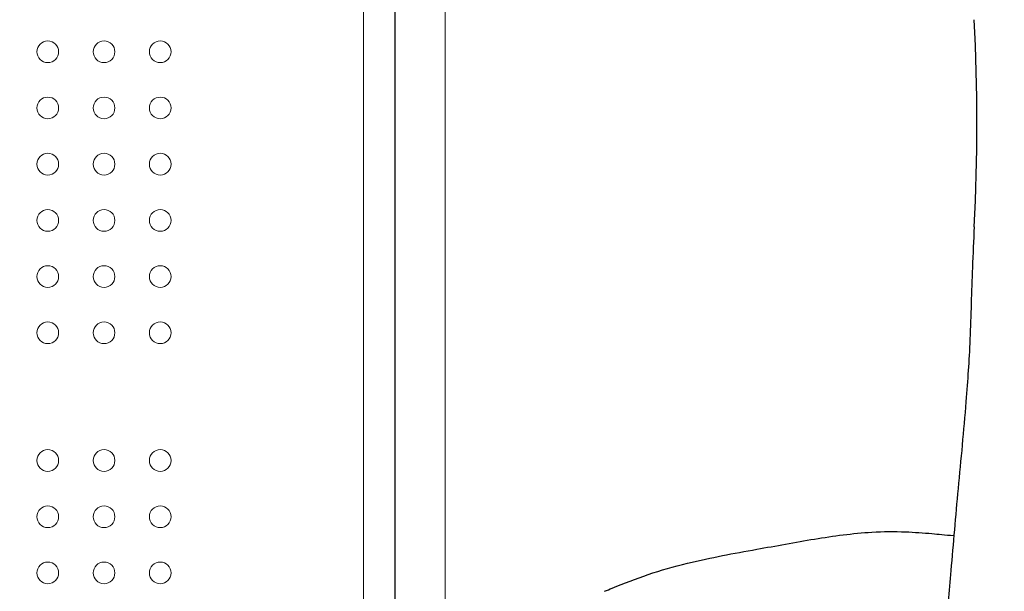
# Model space of a CAD drawing. Units: millimetres. Extents: x 32289 to 54298, y -7145 to 23565.
# Drawn here: x 40919 to 41304, y 10502 to 10726 of the extents above; entities that cross this region are included whole.
import ezdxf

# ---------------------------------------------------------------- set-up
doc = ezdxf.new("R2010")
doc.units = ezdxf.units.MM
doc.header["$LTSCALE"] = 30
doc.layers.add('InterSystem-dimension', color=7, linetype='Continuous', lineweight=5)
doc.layers.add('InterSystem-drawing', color=7, linetype='Continuous', lineweight=9)
doc.styles.add('arial', font='arial.ttf')
doc.dimstyles.new('IS_1-50(mm)', dxfattribs={"dimtxt": 200, "dimasz": 100, "dimexe": 10, "dimexo": 50, "dimgap": 20, "dimtad": 1, "dimdec": 0, "dimrnd": 10, "dimzin": 0, "dimtxsty": 'arial', "dimcen": 200, "dimclrd": 256, "dimclre": 256, "dimclrt": 256, "dimadec": 1, "dimazin": 0, "dimtfac": 1, "dimtdec": 0, "dimtmove": 0, "dimatfit": 3, "dimfxl": 0, "dimtolj": 1, "dimtzin": 0, "dimlwd": -1, "dimlwe": -1, "dimarcsym": 0})

# ---------------------------------------------------------------- blocks, each defined once
blk = doc.blocks.new('*D4')
at = {"layer": 'Defpoints', "color": 0, "transparency": 16777216}
for p in [(36198.19, 18120.73), (36198.19, 10680), (50400.57, 8969.92)]:
    blk.add_point(p, dxfattribs=at)
at = {"layer": 'InterSystem-dimension', "transparency": 16777216}
for p, q in [((36198.19, 10730), (36198.19, 18130.73)), ((50400.57, 9019.92), (50400.57, 18130.73)), ((50300.57, 18120.73), (36298.19, 18120.73))]:
    blk.add_line(p, q, dxfattribs=at)
for points in [[(36298.19, 18137.4), (36298.19, 18104.06), (36198.19, 18120.73)], [(50300.57, 18137.4), (50300.57, 18104.06), (50400.57, 18120.73)]]:
    blk.add_solid(points, dxfattribs=at)
at = {"layer": 'InterSystem-dimension', "transparency": 16777216, "insert": (43229.38, 18242.84), "char_height": 200, "attachment_point": 5, "style": 'arial'}
blk.add_mtext('\\A1;14200', dxfattribs=at)

msp = doc.modelspace()

# ---------------------------------------------------------------- linework, layer by layer
at = {"layer": 'InterSystem-drawing'}
for p, q in [((41053.45, 10152.71), (41053.45, 11207.3)), ((41085.45, 10152.71), (41085.45, 11207.3))]:
    msp.add_line(p, q, dxfattribs=at)
at = {"layer": 'InterSystem-drawing', "linetype": 'ByBlock', "lineweight": 25}
msp.add_line((41065.95, 10154.9), (41065.95, 11205.11), dxfattribs=at)
at = {"layer": 'InterSystem-drawing', "lineweight": 0}
for centre in [(40929.95, 10713), (40951.95, 10713), (40973.95, 10713), (40929.95, 10691), (40951.95, 10691), (40973.95, 10691), (40929.95, 10669), (40951.95, 10669), (40973.95, 10669), (40929.95, 10647), (40951.95, 10647), (40973.95, 10647), (40929.95, 10625), (40951.95, 10625), (40973.95, 10625), (40929.95, 10603), (40951.95, 10603), (40973.95, 10603), (40929.95, 10553), (40951.95, 10553), (40973.95, 10553), (40929.95, 10531), (40951.95, 10531), (40973.95, 10531), (40929.95, 10509), (40951.95, 10509), (40973.95, 10509)]:
    msp.add_circle(centre, 4.25, dxfattribs=at)
at = {"layer": 'InterSystem-drawing', "lineweight": -3}
msp.add_arc((40493.55, 10685.01), 800, 357.09576, 2.90557, dxfattribs=at)
for points, knots in [([(41292.52, 10644.47), (41292.25, 10639.16), (41292.02, 10633.83), (41291.47, 10619.05), (41291.21, 10609.72), (41290.47, 10591.4), (41289.96, 10584.99), (41288.39, 10564.74), (41287.28, 10553.4), (41285.2, 10531.2), (41284.28, 10520.45), (41282.64, 10501.74), (41281.93, 10493.7), (41280.43, 10477.74), (41279.64, 10469.81), (41277.55, 10449.45), (41276.25, 10437.16), (41273.39, 10409.76), (41271.85, 10395.14), (41269.82, 10376.05), (41269.23, 10370.36), (41268.22, 10360.05), (41267.79, 10355.4), (41267.32, 10349.8), (41267.2, 10348.25), (41267.09, 10346.88)], [-374.392676, -374.392676, -374.392676, -374.392676, -358.718634, -358.718634, -330.500342, -330.500342, -302.282049, -302.282049, -267.009183, -267.009183, -233.585448, -233.585448, -207.631509, -207.631509, -181.67757, -181.67757, -140.151269, -140.151269, -84.67193, -84.67193, -59.129043, -59.129043, -33.586156, -33.586156, -22.388315, -22.388315, -22.388315, -22.388315]), ([(41147.82, 10501.8), (41148.83, 10502.22), (41149.85, 10502.64), (41160.08, 10506.81), (41169.45, 10510.3), (41185.2, 10513.92), (41189.57, 10514.88), (41198.43, 10516.65), (41202.93, 10517.46), (41214.95, 10519.6), (41222.46, 10521.02), (41237.45, 10523.49), (41244.95, 10524.51), (41256.88, 10525.21), (41261.29, 10525.25), (41269.12, 10524.94), (41272.56, 10524.69), (41278.48, 10524.18), (41280.96, 10523.94), (41284.55, 10523.6)], [6.696058, 6.696058, 6.696058, 6.696058, 10.000045, 10.000045, 39.837031, 39.837031, 53.248864, 53.248864, 66.945052, 66.945052, 89.879068, 89.879068, 112.523809, 112.523809, 125.718643, 125.718643, 136.054194, 136.054194, 143.526726, 143.526726, 143.526726, 143.526726])]:
    msp.add_open_spline(points, degree=3, knots=knots, dxfattribs=at)

# ---------------------------------------------------------------- dimensions: what is measured, and where the dimension line sits
at = {"layer": 'InterSystem-dimension'}
dim = msp.add_linear_dim(base=(36198.19, 18120.73), p1=(50400.57, 8969.92), p2=(36198.19, 10680), dimstyle='IS_1-50(mm)', dxfattribs=at)
dim.commit()
dim.dimension.update_dxf_attribs({"geometry": '*D4', "text_midpoint": (43229.38, 18120.73), "dimtype": 160})

doc.saveas('drawing.dxf')
